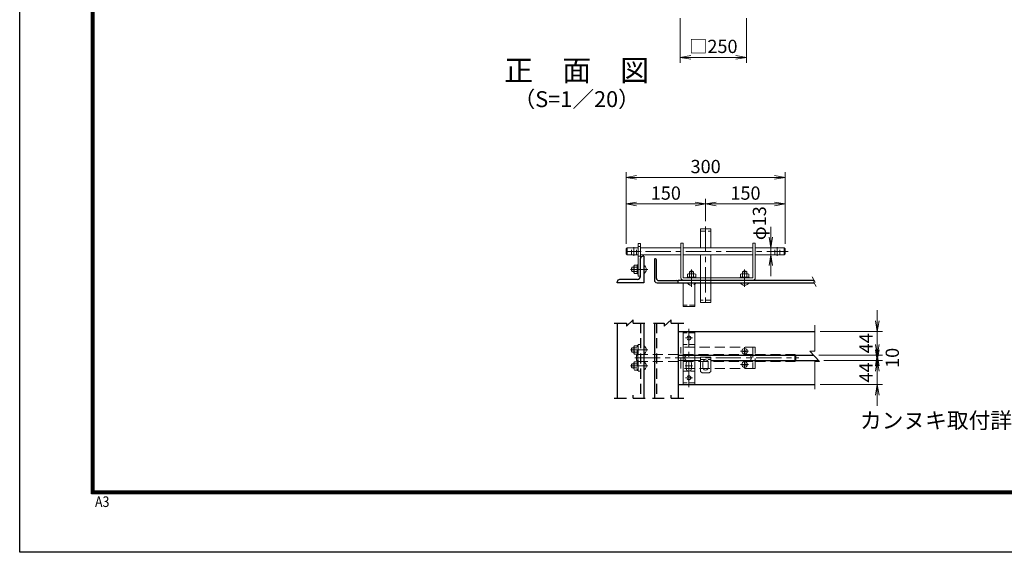
# Model space of a CAD drawing. Units: millimetres. Extents: x 0 to 8400, y 0 to 5940.
# Drawn here: x 0 to 3709, y 0 to 2006 of the extents above; entities that cross this region are included whole.
import ezdxf
from ezdxf.enums import TextEntityAlignment as Align

# ---------------------------------------------------------------- set-up
doc = ezdxf.new("R2010")
doc.units = ezdxf.units.MM
doc.header["$LTSCALE"] = 3
doc.header["$MEASUREMENT"] = 0
doc.header["$PDMODE"] = 35
doc.linetypes.add('CENTER', pattern=[50.8, 31.75, -6.35, 6.35, -6.35])
doc.linetypes.add('DASHED', pattern=[19.05, 12.7, -6.35])
for name, color, linetype, lineweight in [('D-BMK', 2, 'CENTER', 13), ('D-STR-DIM', 7, 'Continuous', 13), ('D-STR3', 3, 'Continuous', 13)]:
    doc.layers.add(name, color=color, linetype=linetype, lineweight=lineweight)
for name, color, linetype in [('D-STR1', 1, 'Continuous'), ('D-TTL', 2, 'Continuous'), ('D-TTL-TXT', 7, 'Continuous')]:
    doc.layers.add(name, color=color, linetype=linetype)
doc.styles.add('ゴシック', font='txt')
doc.dimstyles.new('STYLE', dxfattribs={"dimscale": 20, "dimtxt": 2.5, "dimasz": 2, "dimexe": 1, "dimexo": 1, "dimgap": 0.8, "dimtad": 1, "dimdsep": 46, "dimtxsty": 'ゴシック', "dimblk": 'OPEN', "dimcen": 1e-08, "dimclrd": 256, "dimclre": 256, "dimclrt": 256, "dimadec": 0, "dimazin": 2, "dimtfac": 1, "dimtmove": 2, "dimatfit": 3, "dimldrblk": 'OPEN', "dimfxl": 1, "dimtolj": 1, "dimtzin": 0, "dimlwd": -1, "dimlwe": -1, "dimarcsym": 0})

# ---------------------------------------------------------------- blocks, each defined once
blk = doc.blocks.new('_Open')
at = {"color": 0, "linetype": 'ByBlock', "lineweight": -2}
for p, q in [((-1, 0.167), (0, 0)), ((-1, -0.167), (0, 0)), ((0, 0), (-1, 0))]:
    blk.add_line(p, q, dxfattribs=at)
blk = doc.blocks.new('*D24')
at = {"layer": 'D-STR-DIM'}
for p, q in [((2488.5, 2011.4), (2488.5, 1843.7)), ((2738.5, 2011.4), (2738.5, 1843.7)), ((2528.5, 1863.7), (2698.5, 1863.7))]:
    blk.add_line(p, q, dxfattribs=at)
at = {"layer": 'Defpoints', "color": 0}
for p in [(2488.5, 2031.4), (2738.5, 2031.4), (2738.5, 1863.7)]:
    blk.add_point(p, dxfattribs=at)
at = {"layer": 'D-STR-DIM', "xscale": 40, "yscale": 40, "zscale": 40, "rotation": 180}
blk.add_blockref('_Open', (2488.5, 1863.7), dxfattribs=at)
at = {"layer": 'D-STR-DIM', "xscale": 40, "yscale": 40, "zscale": 40}
blk.add_blockref('_Open', (2738.5, 1863.7), dxfattribs=at)
at = {"layer": 'D-STR-DIM', "insert": (2613.5, 1905.2), "char_height": 50, "attachment_point": 5, "style": 'ゴシック'}
blk.add_mtext('\\A1;□250', dxfattribs=at)
blk = doc.blocks.new('*D34')
at = {"layer": 'D-STR-DIM', "linetype": 'Continuous'}
for p, q in [((2284.3, 1162.2), (2284.3, 1331.7)), ((2324.3, 1311.7), (2544.3, 1311.7)), ((2584.3, 1246.6), (2584.3, 1331.7))]:
    blk.add_line(p, q, dxfattribs=at)
at = {"layer": 'Defpoints', "color": 0, "linetype": 'Continuous'}
for p in [(2584.3, 1311.7), (2584.3, 1226.6), (2284.3, 1142.2)]:
    blk.add_point(p, dxfattribs=at)
at = {"layer": 'D-STR-DIM', "linetype": 'Continuous', "xscale": 40, "yscale": 40, "zscale": 40, "rotation": 180}
blk.add_blockref('_Open', (2284.3, 1311.7), dxfattribs=at)
at = {"layer": 'D-STR-DIM', "linetype": 'Continuous', "xscale": 40, "yscale": 40, "zscale": 40}
blk.add_blockref('_Open', (2584.3, 1311.7), dxfattribs=at)
at = {"layer": 'D-STR-DIM', "linetype": 'Continuous', "insert": (2434.3, 1352.7), "char_height": 50, "attachment_point": 5, "style": 'ゴシック'}
blk.add_mtext('\\A1;150', dxfattribs=at)
blk = doc.blocks.new('*D35')
at = {"layer": 'D-STR-DIM', "linetype": 'Continuous'}
for p, q in [((2584.3, 1246.6), (2584.3, 1331.7)), ((2624.3, 1311.7), (2844.3, 1311.7)), ((2884.3, 1162.2), (2884.3, 1331.7))]:
    blk.add_line(p, q, dxfattribs=at)
at = {"layer": 'Defpoints', "color": 0, "linetype": 'Continuous'}
for p in [(2884.3, 1311.7), (2584.3, 1226.6), (2884.3, 1142.2)]:
    blk.add_point(p, dxfattribs=at)
at = {"layer": 'D-STR-DIM', "linetype": 'Continuous', "xscale": 40, "yscale": 40, "zscale": 40, "rotation": 180}
blk.add_blockref('_Open', (2584.3, 1311.7), dxfattribs=at)
at = {"layer": 'D-STR-DIM', "linetype": 'Continuous', "xscale": 40, "yscale": 40, "zscale": 40}
blk.add_blockref('_Open', (2884.3, 1311.7), dxfattribs=at)
at = {"layer": 'D-STR-DIM', "linetype": 'Continuous', "insert": (2734.3, 1352.7), "char_height": 50, "attachment_point": 5, "style": 'ゴシック'}
blk.add_mtext('\\A1;150', dxfattribs=at)
blk = doc.blocks.new('*D36')
at = {"layer": 'D-STR-DIM', "linetype": 'Continuous'}
for p, q in [((2284.3, 1162.2), (2284.3, 1431.7)), ((2324.3, 1411.7), (2844.3, 1411.7)), ((2884.3, 1162.2), (2884.3, 1431.7))]:
    blk.add_line(p, q, dxfattribs=at)
at = {"layer": 'Defpoints', "color": 0, "linetype": 'Continuous'}
for p in [(2884.3, 1411.7), (2284.3, 1142.2), (2884.3, 1142.2)]:
    blk.add_point(p, dxfattribs=at)
at = {"layer": 'D-STR-DIM', "linetype": 'Continuous', "xscale": 40, "yscale": 40, "zscale": 40, "rotation": 180}
blk.add_blockref('_Open', (2284.3, 1411.7), dxfattribs=at)
at = {"layer": 'D-STR-DIM', "linetype": 'Continuous', "xscale": 40, "yscale": 40, "zscale": 40}
blk.add_blockref('_Open', (2884.3, 1411.7), dxfattribs=at)
at = {"layer": 'D-STR-DIM', "linetype": 'Continuous', "insert": (2584.3, 1452.7), "char_height": 50, "attachment_point": 5, "style": 'ゴシック'}
blk.add_mtext('\\A1;300', dxfattribs=at)
blk = doc.blocks.new('*D37')
at = {"layer": 'D-STR-DIM', "linetype": 'Continuous'}
for p, q in [((2830, 1186.2), (2830, 1226.2)), ((2824.6, 1146.2), (2810, 1146.2)), ((2824.6, 1120.2), (2810, 1120.2)), ((2830, 1120.2), (2830, 1146.2)), ((2830, 1080.2), (2830, 1040.2))]:
    blk.add_line(p, q, dxfattribs=at)
at = {"layer": 'Defpoints', "color": 0, "linetype": 'Continuous'}
for p in [(2830, 1146.2), (2844.6, 1146.2), (2844.6, 1120.2)]:
    blk.add_point(p, dxfattribs=at)
at = {"layer": 'D-STR-DIM', "linetype": 'Continuous', "xscale": 40, "yscale": 40, "zscale": 40}
for p, rotation in [((2830, 1146.2), 270), ((2830, 1120.2), 90)]:
    blk.add_blockref('_Open', p, dxfattribs=dict(at, rotation=rotation))
at = {"layer": 'D-STR-DIM', "linetype": 'Continuous', "insert": (2786.9, 1239.4), "char_height": 50, "attachment_point": 5, "rotation": 90, "style": 'ゴシック'}
blk.add_mtext('\\A1;φ13', dxfattribs=at)
blk = doc.blocks.new('*D38')
at = {"layer": 'D-STR-DIM', "linetype": 'Continuous'}
for p, q in [((3230.9, 762.1), (3230.9, 802.1)), ((3029.8, 722.1), (3250.9, 722.1)), ((3230.9, 632.1), (3230.9, 722.1)), ((3015.2, 632.1), (3250.9, 632.1)), ((3230.9, 592.1), (3230.9, 552.1))]:
    blk.add_line(p, q, dxfattribs=at)
at = {"layer": 'Defpoints', "color": 0, "linetype": 'Continuous'}
for p in [(3009.8, 722.1), (3230.9, 722.1), (2995.2, 632.1)]:
    blk.add_point(p, dxfattribs=at)
at = {"layer": 'D-STR-DIM', "linetype": 'Continuous', "xscale": 40, "yscale": 40, "zscale": 40}
for p, rotation in [((3230.9, 722.1), 270), ((3230.9, 632.1), 90)]:
    blk.add_blockref('_Open', p, dxfattribs=dict(at, rotation=rotation))
at = {"layer": 'D-STR-DIM', "linetype": 'Continuous', "insert": (3188.5, 677.1), "char_height": 50, "attachment_point": 5, "rotation": 90, "style": 'ゴシック'}
blk.add_mtext('\\A1;44', dxfattribs=at)
blk = doc.blocks.new('*D39')
at = {"layer": 'D-STR-DIM', "linetype": 'Continuous'}
for p, q in [((3230.9, 782.1), (3230.9, 822.1)), ((3011.2, 742.1), (3250.9, 742.1)), ((3230.9, 722.1), (3230.9, 742.1)), ((3029.8, 722.1), (3250.9, 722.1)), ((3230.9, 682.1), (3230.9, 642.1))]:
    blk.add_line(p, q, dxfattribs=at)
at = {"layer": 'Defpoints', "color": 0, "linetype": 'Continuous'}
for p in [(2991.2, 742.1), (3230.9, 742.1), (3009.8, 722.1)]:
    blk.add_point(p, dxfattribs=at)
at = {"layer": 'D-STR-DIM', "linetype": 'Continuous', "xscale": 40, "yscale": 40, "zscale": 40}
for p, rotation in [((3230.9, 742.1), 270), ((3230.9, 722.1), 90)]:
    blk.add_blockref('_Open', p, dxfattribs=dict(at, rotation=rotation))
at = {"layer": 'D-STR-DIM', "linetype": 'Continuous', "insert": (3287.5, 732.1), "char_height": 50, "attachment_point": 5, "rotation": 90, "style": 'ゴシック'}
blk.add_mtext('\\A1;10', dxfattribs=at)
blk = doc.blocks.new('*D40')
at = {"layer": 'D-STR-DIM', "linetype": 'Continuous'}
for p, q in [((3230.9, 872.1), (3230.9, 912.1)), ((3015.2, 832.1), (3250.9, 832.1)), ((3230.9, 742.1), (3230.9, 832.1)), ((3011.2, 742.1), (3250.9, 742.1)), ((3230.9, 702.1), (3230.9, 662.1))]:
    blk.add_line(p, q, dxfattribs=at)
at = {"layer": 'Defpoints', "color": 0, "linetype": 'Continuous'}
for p in [(2995.2, 832.1), (3230.9, 832.1), (2991.2, 742.1)]:
    blk.add_point(p, dxfattribs=at)
at = {"layer": 'D-STR-DIM', "linetype": 'Continuous', "xscale": 40, "yscale": 40, "zscale": 40}
for p, rotation in [((3230.9, 832.1), 270), ((3230.9, 742.1), 90)]:
    blk.add_blockref('_Open', p, dxfattribs=dict(at, rotation=rotation))
at = {"layer": 'D-STR-DIM', "linetype": 'Continuous', "insert": (3188.5, 787.1), "char_height": 50, "attachment_point": 5, "rotation": 90, "style": 'ゴシック'}
blk.add_mtext('\\A1;44', dxfattribs=at)

msp = doc.modelspace()

# ---------------------------------------------------------------- linework, layer by layer
at = {"layer": 'D-BMK'}
for p, q in [((2584.252, 1226.563), (2584.252, 925.088)), ((2287.34, 1133.187), (2341.843, 1133.187)), ((2314.252, 1116.695), (2314.252, 1149.68)), ((2357.402, 1133.187), (2894.901, 1133.187)), ((2854.252, 1116.695), (2854.252, 1149.68)), ((2301.056, 1065.187), (2366.632, 1065.187)), ((2531.091, 1064.488), (2531.091, 999.493)), ((2731.091, 1064.488), (2731.091, 999.493)), ((2521.091, 622.17), (2521.091, 841.934)), ((2534.34, 807.052), (2507.843, 807.052)), ((2301.056, 762.052), (2366.632, 762.052)), ((2716.215, 757.052), (2745.975, 757.052)), ((2731.095, 742.172), (2731.095, 771.932)), ((2317.402, 732.052), (2934.901, 732.052)), ((2716.215, 707.052), (2745.975, 707.052)), ((2731.095, 692.172), (2731.095, 721.932)), ((2301.056, 702.052), (2366.632, 702.052)), ((2534.566, 702.052), (2507.617, 702.052)), ((2534.34, 657.052), (2507.843, 657.052))]:
    msp.add_line(p, q, dxfattribs=at)
at = {"layer": 'D-STR-DIM'}
for p, q in [((2985.494, 1036.942), (2996.726, 1016.917)), ((2990.567, 1017.989), (2996.726, 1016.917)), ((2990.567, 1017.989), (3000.388, 1000.481)), ((2995.229, 757.11), (2995.229, 855.216)), ((3013.229, 718.338), (2977.229, 757.11)), ((2995.229, 757.11), (2977.229, 757.11)), ((2995.229, 614.468), (2995.229, 718.338)), ((2995.229, 718.338), (3013.229, 718.338))]:
    msp.add_line(p, q, dxfattribs=at)
at = {"layer": 'D-STR1'}
for p, q in [((2351.091, 1115.187), (2348.091, 1115.187)), ((2351.091, 1115.187), (2351.091, 1015.187)), ((2339.091, 1039.187), (2339.091, 1106.187)), ((2391.091, 1105.187), (2391.091, 1025.187)), ((2391.091, 1105.187), (2393.091, 1105.187)), ((2399.091, 1031.187), (2399.091, 1099.187)), ((2251.091, 1015.187), (2251.091, 1018.187)), ((2351.091, 1015.187), (2251.091, 1015.187)), ((2327.091, 1027.187), (2260.091, 1027.187)), ((2401.091, 1015.187), (2481.091, 1015.187)), ((2407.091, 1023.187), (2475.091, 1023.187)), ((2481.091, 1015.187), (2481.091, 1024.187)), ((2481.091, 1024.187), (2992.648, 1024.187)), ((2481.091, 1024.187), (2992.139, 1024.187)), ((2481.091, 1015.187), (2992.139, 1015.187)), ((2239.477, 863.419), (2285.944, 863.419)), ((2285.944, 851.419), (2311.792, 875.419)), ((2285.944, 863.419), (2285.944, 851.419)), ((2311.792, 863.419), (2311.792, 875.419)), ((2311.792, 863.419), (2355.747, 863.419)), ((2387.293, 863.419), (2428.554, 863.419)), ((2428.554, 851.419), (2454.402, 875.419)), ((2428.554, 863.419), (2428.554, 851.419)), ((2454.402, 863.419), (2454.402, 875.419)), ((2454.402, 863.419), (2502.088, 863.419)), ((2239.477, 580.091), (2285.944, 580.091)), ((2311.792, 580.091), (2311.792, 592.091)), ((2311.792, 580.091), (2356.038, 580.091)), ((2384.488, 580.091), (2428.554, 580.091)), ((2454.402, 580.091), (2454.402, 592.091)), ((2454.402, 580.091), (2502.088, 580.091))]:
    msp.add_line(p, q, dxfattribs=at)
at = {"layer": 'D-STR1', "linetype": 'Continuous'}
for p, q in [((2251.091, 863.419), (2251.091, 580.091)), ((2351.091, 863.419), (2351.091, 580.091)), ((2391.091, 863.419), (2391.091, 580.091)), ((2481.091, 863.419), (2481.091, 580.091)), ((2481.091, 832.052), (2995.229, 832.052)), ((2481.091, 742.052), (2991.211, 742.052)), ((2603.252, 722.052), (3009.781, 722.052)), ((2481.091, 632.052), (2995.229, 632.052))]:
    msp.add_line(p, q, dxfattribs=at)
at = {"layer": 'D-STR1', "linetype": 'DASHED'}
for p, q in [((2339.091, 863.419), (2339.091, 580.091)), ((2399.091, 863.419), (2399.091, 580.091))]:
    msp.add_line(p, q, dxfattribs=at)
at = {"layer": 'D-STR1'}
for centre, radius, start, end in [((2348.091, 1106.187), 9, 89.999997, 180), ((2393.091, 1099.187), 6, 0, 90.000003), ((2327.091, 1039.187), 12, 269.999917, 359.999995), ((2260.091, 1018.187), 9, 89.999909, 180), ((2401.091, 1025.187), 10, 180, 270), ((2407.091, 1031.187), 8, 180.000005, 270.00011), ((2475.091, 1017.187), 6, 0, 90.000112)]:
    msp.add_arc(centre, radius, start, end, dxfattribs=at)
at = {"layer": 'D-STR3'}
for p, q in [((2565.252, 1218.187), (2565.252, 1146.187)), ((2565.252, 1218.187), (2603.252, 1218.187)), ((2603.252, 1218.187), (2603.252, 1146.187)), ((2565.252, 1033.187), (2565.252, 1120.187)), ((2603.252, 1033.187), (2603.252, 1120.187)), ((2565.252, 940.187), (2565.252, 1015.187)), ((2603.252, 940.187), (2603.252, 1015.187)), ((2603.252, 940.187), (2565.252, 940.187)), ((2724.395, 757.783), (2727.486, 757.837)), ((2724.395, 756.27), (2724.395, 757.783)), ((2724.395, 756.32), (2727.486, 756.266)), ((2729.329, 758.818), (2727.486, 757.837)), ((2729.329, 755.286), (2727.486, 756.266)), ((2729.365, 758.854), (2730.31, 760.71)), ((2729.365, 755.25), (2730.31, 753.394)), ((2730.31, 760.71), (2730.363, 763.752)), ((2730.31, 753.394), (2730.363, 750.352)), ((2730.363, 763.752), (2731.827, 763.752)), ((2730.363, 750.352), (2731.827, 750.352)), ((2730.363, 750.352), (2731.827, 750.352)), ((2731.88, 760.71), (2731.827, 763.752)), ((2731.88, 753.394), (2731.827, 750.352)), ((2732.825, 758.854), (2731.88, 760.71)), ((2732.825, 755.25), (2731.88, 753.394)), ((2732.861, 758.818), (2734.704, 757.837)), ((2732.861, 755.286), (2734.704, 756.266)), ((2737.795, 757.783), (2734.704, 757.837)), ((2737.795, 756.32), (2734.704, 756.266)), ((2737.795, 756.32), (2737.795, 757.783)), ((2724.395, 707.784), (2727.486, 707.838)), ((2724.395, 706.27), (2724.395, 707.784)), ((2724.395, 706.32), (2727.486, 706.266)), ((2729.329, 708.818), (2727.486, 707.838)), ((2729.329, 705.286), (2727.486, 706.266)), ((2729.365, 708.854), (2730.31, 710.71)), ((2729.365, 705.25), (2730.31, 703.394)), ((2730.31, 710.71), (2730.363, 713.752)), ((2730.363, 713.752), (2731.827, 713.752)), ((2731.88, 710.71), (2731.827, 713.752)), ((2732.825, 708.854), (2731.88, 710.71)), ((2732.825, 705.25), (2731.88, 703.394)), ((2732.861, 708.818), (2734.704, 707.838)), ((2732.861, 705.286), (2734.704, 706.266)), ((2737.795, 707.784), (2734.704, 707.838)), ((2737.795, 706.32), (2734.704, 706.266)), ((2737.795, 706.32), (2737.795, 707.784)), ((2730.31, 703.394), (2730.363, 700.352)), ((2730.363, 700.352), (2731.827, 700.352)), ((2730.363, 700.352), (2731.827, 700.352)), ((2731.88, 703.394), (2731.827, 700.352))]:
    msp.add_line(p, q, dxfattribs=at)
at = {"layer": 'D-STR3', "linetype": 'DASHED', "ltscale": 0.5}
for p, q in [((2565.252, 1209.187), (2603.252, 1209.187)), ((2339.091, 1151.187), (2330.091, 1151.187)), ((2305.252, 1120.187), (2305.252, 1146.187)), ((2323.252, 1120.187), (2323.252, 1146.187)), ((2339.091, 1115.187), (2330.091, 1115.187)), ((2845.252, 1120.187), (2845.252, 1146.187)), ((2863.252, 1120.187), (2863.252, 1146.187)), ((2565.252, 1015.187), (2565.252, 1033.187)), ((2603.252, 1015.187), (2603.252, 1033.187)), ((2543.091, 931.187), (2499.091, 931.187)), ((2603.252, 949.187), (2565.252, 949.187)), ((2543.091, 826.052), (2499.091, 826.052)), ((2543.091, 782.052), (2499.091, 782.052)), ((2314.091, 770.052), (2306.691, 770.052)), ((2306.691, 754.052), (2306.691, 770.052)), ((2314.091, 754.052), (2306.691, 754.052)), ((2326.891, 745.252), (2326.891, 778.852)), ((2326.891, 778.852), (2330.091, 778.852)), ((2326.891, 745.252), (2330.091, 745.252)), ((2330.091, 745.252), (2330.091, 778.852)), ((2314.091, 710.052), (2306.691, 710.052)), ((2306.691, 710.052), (2306.691, 694.052)), ((2316.355, 717.732), (2326.891, 717.732)), ((2326.891, 718.852), (2330.091, 718.852)), ((2326.891, 718.852), (2326.891, 685.252)), ((2330.091, 718.852), (2330.091, 685.252)), ((2565.252, 726.345), (2603.252, 726.345)), ((2314.091, 694.052), (2306.691, 694.052)), ((2326.891, 685.252), (2330.091, 685.252)), ((2499.091, 682.052), (2543.091, 682.052)), ((2543.091, 638.052), (2499.091, 638.052))]:
    msp.add_line(p, q, dxfattribs=at)
at = {"layer": 'D-STR3', "linetype": 'Continuous'}
for p, q in [((2330.091, 1163.187), (2330.091, 1040.187)), ((2339.091, 1163.187), (2330.091, 1163.187)), ((2339.091, 1163.187), (2339.091, 1040.187)), ((2491.091, 1164.187), (2491.091, 1034.187)), ((2500.091, 1164.187), (2491.091, 1164.187)), ((2500.091, 1034.187), (2500.091, 1164.187)), ((2762.091, 1034.187), (2762.091, 1164.187)), ((2762.091, 1164.187), (2771.091, 1164.187)), ((2771.091, 1034.187), (2771.091, 1164.187)), ((2284.252, 1142.187), (2288.252, 1146.187)), ((2284.252, 1142.187), (2284.252, 1124.187)), ((2284.252, 1124.187), (2288.252, 1120.187)), ((2288.252, 1120.187), (2288.252, 1146.187)), ((2288.252, 1146.187), (2330.091, 1146.187)), ((2288.252, 1120.187), (2330.091, 1120.187)), ((2339.091, 1146.187), (2491.091, 1146.187)), ((2339.091, 1120.187), (2491.091, 1120.187)), ((2500.091, 1146.187), (2762.091, 1146.187)), ((2500.091, 1120.187), (2762.091, 1120.187)), ((2771.091, 1146.187), (2880.252, 1146.187)), ((2771.091, 1120.187), (2880.252, 1120.187)), ((2880.252, 1146.187), (2880.252, 1120.187)), ((2880.252, 1146.187), (2884.252, 1142.187)), ((2884.252, 1124.187), (2880.252, 1120.187)), ((2884.252, 1142.187), (2884.252, 1124.187)), ((2314.091, 1076.947), (2316.355, 1080.867)), ((2314.091, 1053.427), (2314.091, 1076.947)), ((2316.355, 1080.867), (2326.891, 1080.867)), ((2326.891, 1081.987), (2330.091, 1081.987)), ((2326.891, 1048.387), (2326.891, 1081.987)), ((2330.091, 1048.387), (2330.091, 1081.987)), ((2306.691, 1057.187), (2306.691, 1073.187)), ((2314.091, 1073.187), (2306.691, 1073.187)), ((2314.091, 1057.187), (2306.691, 1057.187)), ((2314.091, 1053.427), (2316.355, 1049.507)), ((2316.355, 1073.187), (2326.891, 1073.187)), ((2316.355, 1057.187), (2326.891, 1057.187)), ((2316.355, 1049.507), (2326.891, 1049.507)), ((2326.891, 1048.387), (2330.091, 1048.387)), ((2339.091, 1040.187), (2330.091, 1040.187)), ((2519.331, 1049.187), (2515.411, 1046.924)), ((2515.411, 1046.924), (2515.411, 1036.387)), ((2542.851, 1049.187), (2519.331, 1049.187)), ((2523.091, 1049.187), (2523.091, 1056.588)), ((2539.091, 1056.588), (2523.091, 1056.588)), ((2523.091, 1046.924), (2523.091, 1036.387)), ((2539.091, 1049.187), (2539.091, 1056.588)), ((2539.091, 1046.924), (2539.091, 1036.387)), ((2542.851, 1049.187), (2546.771, 1046.924)), ((2546.771, 1046.924), (2546.771, 1036.387)), ((2719.331, 1049.187), (2715.411, 1046.924)), ((2715.411, 1046.924), (2715.411, 1036.387)), ((2719.331, 1049.187), (2742.851, 1049.187)), ((2723.091, 1049.187), (2723.091, 1056.588)), ((2723.091, 1056.588), (2739.091, 1056.588)), ((2723.091, 1046.924), (2723.091, 1036.387)), ((2739.091, 1049.187), (2739.091, 1056.588)), ((2739.091, 1046.924), (2739.091, 1036.387)), ((2742.851, 1049.187), (2746.771, 1046.924)), ((2746.771, 1046.924), (2746.771, 1036.387)), ((2499.091, 1015.187), (2499.091, 925.187)), ((2761.091, 1033.187), (2501.091, 1033.187)), ((2514.291, 1036.387), (2514.291, 1033.187)), ((2547.891, 1036.387), (2514.291, 1036.387)), ((2547.891, 1033.187), (2514.291, 1033.187)), ((2543.091, 1015.187), (2543.091, 925.187)), ((2547.891, 1036.387), (2547.891, 1033.187)), ((2714.291, 1036.387), (2714.291, 1033.187)), ((2714.291, 1036.387), (2747.891, 1036.387)), ((2714.291, 1033.187), (2747.891, 1033.187)), ((2747.891, 1036.387), (2747.891, 1033.187)), ((2499.091, 925.187), (2543.091, 925.187)), ((2543.091, 832.052), (2499.091, 832.052)), ((2499.091, 832.052), (2499.091, 632.052)), ((2543.091, 832.052), (2543.091, 632.052)), ((2481.091, 722.052), (2565.252, 722.052)), ((2511.091, 692.052), (2511.091, 712.052)), ((2531.091, 692.052), (2531.091, 712.052)), ((2603.252, 735.345), (2565.252, 735.345)), ((2565.252, 735.345), (2565.252, 681.345)), ((2574.252, 715.345), (2574.252, 695.345)), ((2594.252, 715.345), (2594.252, 695.345)), ((2603.252, 681.345), (2603.252, 735.345)), ((2565.252, 681.345), (2571.252, 675.345)), ((2571.252, 675.345), (2597.252, 675.345)), ((2597.252, 675.345), (2603.252, 681.345)), ((2499.091, 632.052), (2543.091, 632.052))]:
    msp.add_line(p, q, dxfattribs=at)
at = {"layer": 'D-STR3', "linetype": 'DASHED'}
for p, q in [((2330.091, 782.052), (2330.092, 682.052)), ((2330.091, 782.052), (2339.091, 782.052)), ((2314.091, 773.812), (2316.355, 777.732)), ((2314.091, 750.292), (2314.091, 773.812)), ((2314.091, 750.292), (2316.355, 746.372)), ((2316.355, 777.732), (2326.891, 777.732)), ((2316.355, 770.052), (2326.891, 770.052)), ((2316.355, 754.052), (2326.891, 754.052)), ((2316.355, 746.372), (2326.891, 746.372)), ((2324.252, 741.052), (2328.252, 745.052)), ((2328.252, 745.052), (2491.091, 745.052)), ((2328.252, 719.052), (2328.252, 745.052)), ((2491.091, 692.052), (2491.091, 772.052)), ((2771.091, 772.052), (2491.091, 772.052)), ((2500.091, 772.052), (2500.091, 692.052)), ((2500.091, 745.052), (2762.091, 745.052)), ((2762.091, 772.052), (2762.091, 692.052)), ((2771.091, 692.052), (2771.091, 772.052)), ((2771.091, 745.052), (2920.252, 745.052)), ((2920.252, 745.052), (2924.252, 741.052)), ((2920.252, 745.052), (2920.252, 719.052)), ((2314.091, 713.812), (2316.355, 717.732)), ((2314.091, 713.812), (2314.091, 690.292)), ((2316.355, 710.052), (2326.891, 710.052)), ((2324.252, 741.052), (2324.252, 723.052)), ((2324.252, 723.052), (2328.252, 719.052)), ((2328.252, 719.052), (2491.091, 719.052)), ((2500.091, 719.052), (2762.091, 719.052)), ((2771.091, 719.052), (2920.252, 719.052)), ((2924.252, 723.052), (2920.252, 719.052)), ((2924.252, 741.052), (2924.252, 723.052)), ((2314.091, 690.292), (2316.355, 686.372)), ((2316.355, 694.052), (2326.891, 694.052)), ((2316.355, 686.372), (2326.891, 686.372)), ((2330.092, 682.052), (2339.091, 682.052)), ((2771.091, 692.052), (2491.091, 692.052))]:
    msp.add_line(p, q, dxfattribs=at)
at = {"layer": 'D-STR3', "linetype": 'DASHED', "ltscale": 0.5}
for centre in [(2521.091, 807.052), (2521.091, 657.052)]:
    msp.add_circle(centre, 7.5, dxfattribs=at)
at = {"layer": 'D-STR3'}
for centre in [(2731.095, 757.052), (2731.095, 707.052)]:
    msp.add_circle(centre, 10.5, dxfattribs=at)
at = {"layer": 'D-STR3', "linetype": 'Continuous'}
for centre, radius, start, end in [((2318.009, 1076.744), 3.923, 177.032003, 245.057012), ((2341.615, 1065.187), 18.829, 300.215958, 59.784042), ((2320.548, 1065.187), 16, 150, 210), ((2318.009, 1053.63), 3.923, 114.942988, 182.967997), ((2329.362, 1065.187), 15.271, 148.40741, 211.59259), ((2519.535, 1045.27), 3.923, 24.942988, 92.967997), ((2531.091, 1042.731), 16, 60, 120), ((2531.091, 1033.916), 15.271, 58.40741, 121.59259), ((2542.648, 1045.27), 3.923, 87.032003, 155.057012), ((2719.535, 1045.27), 3.923, 24.942988, 92.967997), ((2731.091, 1042.731), 16, 60, 120), ((2731.091, 1033.916), 15.271, 58.40741, 121.59259), ((2742.648, 1045.27), 3.923, 87.032003, 155.057012), ((2501.091, 1034.187), 10, 180.000005, 270.000001), ((2501.091, 1034.187), 1, 180.000005, 270.000001), ((2531.091, 1024.663), 18.829, 309.590805, 329.784042), ((2731.091, 1024.663), 18.829, 210.215958, 329.784042), ((2761.091, 1034.187), 10, 270.000001, 0.00001), ((2761.091, 1034.187), 1, 270.000001, 0.00001), ((2341.615, 762.052), 18.829, 300.215958, 59.784042), ((2515.091, 732.052), 10, 90.000009, 269.999318), ((2747.091, 732.052), 10, 270.000711, 90.000019), ((2341.615, 702.052), 18.829, 300.215958, 59.784042), ((2521.091, 712.052), 10, 0.00035, 180.000005), ((2584.252, 715.345), 10, 359.99999, 179.999995), ((2521.091, 692.052), 10, 180.000019, 0.00001), ((2584.252, 695.345), 10, 179.999995, 0)]:
    msp.add_arc(centre, radius, start, end, dxfattribs=at)
at = {"layer": 'D-STR3', "linetype": 'DASHED', "ltscale": 0.5}
for centre, radius, start, end in [((2531.091, 1024.663), 18.829, 210.215958, 309.590805), ((2320.548, 762.052), 16, 150, 210), ((2320.548, 702.052), 16, 150, 210)]:
    msp.add_arc(centre, radius, start, end, dxfattribs=at)
at = {"layer": 'D-STR3', "linetype": 'DASHED'}
for centre, radius, start, end in [((2318.009, 773.609), 3.923, 177.032003, 245.057012), ((2318.009, 750.495), 3.923, 114.942988, 182.967997), ((2329.362, 762.052), 15.271, 148.40741, 211.59259), ((2318.009, 713.609), 3.923, 177.032003, 245.057012), ((2329.362, 702.052), 15.271, 148.40741, 211.59259), ((2318.009, 690.495), 3.923, 114.942988, 182.967997)]:
    msp.add_arc(centre, radius, start, end, dxfattribs=at)
at = {"layer": 'D-TTL'}
msp.add_lwpolyline([(0, 5940), (8400, 5940), (8400, 0), (0, 0)], close=True, dxfattribs=at)
at = {"layer": 'D-TTL', "color": 7}
for points in [[(270, 5720), (8130, 5720), (8130, 220), (270, 220)], [(272.5, 5717.5), (8127.5, 5717.5), (8127.5, 222.5), (272.5, 222.5)], [(275, 5715), (8125, 5715), (8125, 225), (275, 225)], [(277.5, 5712.5), (8122.5, 5712.5), (8122.5, 227.5), (277.5, 227.5)], [(280, 5710), (8120, 5710), (8120, 230), (280, 230)]]:
    msp.add_lwpolyline(points, close=True, dxfattribs=at)

# ---------------------------------------------------------------- texts
at = {"layer": 'D-TTL', "color": 7, "width": 0.85}
msp.add_text('A3', height=40, dxfattribs=at).set_placement((283.912, 170.59))
at = {"layer": 'D-TTL-TXT', "style": 'ゴシック'}
for s, height, p in [('正\u3000面\u3000図', 80, (2098.454, 1804.433)), ('（S=1／20）', 60, (2098.454, 1698.705)), ('カンヌキ取付詳細図', 60, (3534.033, 488.836))]:
    msp.add_text(s, height=height, dxfattribs=at).set_placement(p, align=Align.MIDDLE)

# ---------------------------------------------------------------- dimensions: what is measured, and where the dimension line sits
at = {"layer": 'D-STR-DIM'}
dim = msp.add_linear_dim(base=(2738.454, 1863.673), p1=(2488.454, 2031.367), p2=(2738.454, 2031.367), text='□<>', dimstyle='STYLE', dxfattribs=at)
dim.commit()
dim.dimension.update_dxf_attribs({"geometry": '*D24', "text_midpoint": (2613.454, 1905.18)})
at = {"layer": 'D-STR-DIM', "linetype": 'Continuous'}
for base, p1, p2, picture, middle in [((2884.252, 1411.744), (2284.252, 1142.187), (2884.252, 1142.187), '*D36', (2584.252, 1452.744)), ((2584.252, 1311.665), (2284.252, 1142.187), (2584.252, 1226.563), '*D34', (2434.252, 1352.665)), ((2884.252, 1311.665), (2584.252, 1226.563), (2884.252, 1142.187), '*D35', (2734.252, 1352.665))]:
    dim = msp.add_linear_dim(base=base, p1=p1, p2=p2, dimstyle='STYLE', override={"dimlfac": 0.5}, dxfattribs=at)
    dim.commit()
    dim.dimension.update_dxf_attribs({"geometry": picture, "text_midpoint": middle})
for base, p1, p2, text, picture, middle in [((2830.015, 1146.187), (2844.619, 1120.187), (2844.619, 1146.187), 'φ<>', '*D37', (2786.894, 1239.394)), ((3230.862, 832.052), (2991.211, 742.052), (2995.229, 832.052), '44', '*D40', (3188.54, 787.052)), ((3230.862, 722.052), (2995.229, 632.052), (3009.781, 722.052), '44', '*D38', (3188.54, 677.052))]:
    dim = msp.add_linear_dim(base=base, p1=p1, p2=p2, angle=90, text=text, dimstyle='STYLE', override={"dimlfac": 0.5}, dxfattribs=at)
    dim.commit()
    dim.dimension.update_dxf_attribs({"geometry": picture, "text_midpoint": middle, "dimtype": 160})
dim = msp.add_linear_dim(base=(3230.862, 742.052), p1=(3009.781, 722.052), p2=(2991.211, 742.052), angle=90, dimstyle='STYLE', override={"dimlfac": 0.5}, dxfattribs=at)
dim.commit()
dim.dimension.update_dxf_attribs({"geometry": '*D39', "text_midpoint": (3287.513, 732.052), "dimtype": 160})

doc.saveas('drawing.dxf')
